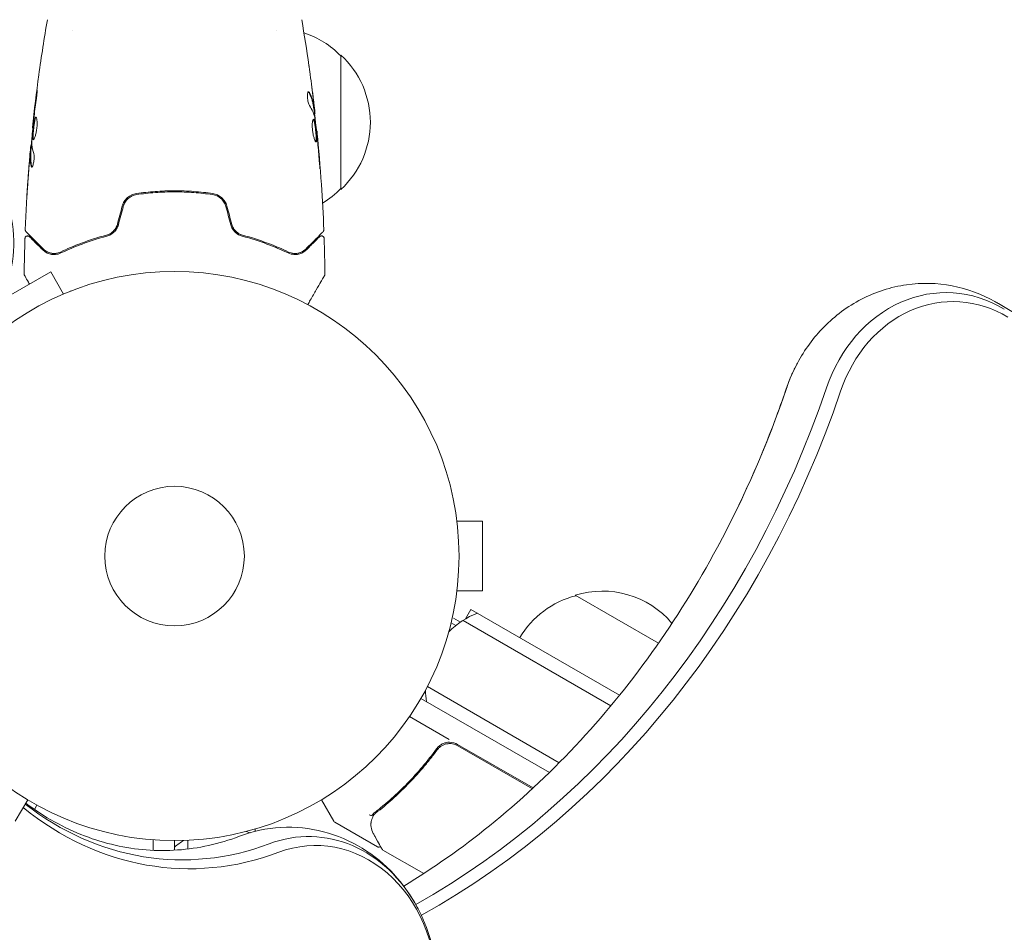
# Model space of a CAD drawing. Units: millimetres. Extents: x -5898 to 6796, y -6818 to 7870.
# Drawn here: x 908 to 1092, y 1553 to 1723 of the extents above; entities that cross this region are included whole.
import ezdxf

# ---------------------------------------------------------------- set-up
doc = ezdxf.new("R2010")
doc.units = ezdxf.units.MM
doc.header["$LTSCALE"] = 20
doc.layers.add('2d', color=230, linetype='Continuous')

msp = doc.modelspace()

# ---------------------------------------------------------------- linework, layer by layer
at = {"layer": '2d', "lineweight": 0}
for p, q in [((918.04, 1720.85), (918.04, 1720.85)), ((956.04, 1720.85), (956.04, 1720.85)), ((968.04, 1716.3), (968.04, 1691.3)), ((962.97, 1706.45), (963.07, 1706.45)), ((963.13, 1705.41), (963.21, 1705.41)), ((910.64, 1702.77), (910.57, 1702.77)), ((963.51, 1702.13), (963.57, 1702.13)), ((910.35, 1699.49), (910.26, 1699.49)), ((910.29, 1698.45), (910.19, 1698.45)), ((935.04, 1690.8), (935.04, 1691)), ((937.04, 1690.84), (937.04, 1691.04)), ((939.54, 1690.78), (939.54, 1690.98)), ((953.54, 1681.38), (953.54, 1681.59)), ((956.04, 1680.63), (956.04, 1680.42)), ((913.97, 1675.96), (906.13, 1671.43)), ((913.97, 1675.96), (916.37, 1671.8)), ((917.73, 1672.36), (917.77, 1672.38)), ((917.77, 1672.38), (917.77, 1672.37)), ((1090.54, 1670.02), (1921.74, 1170.59)), ((989.44, 1631), (989.43, 1631)), ((989.44, 1631), (989.44, 1630.95)), ((989.44, 1631), (989.44, 1631)), ((989.44, 1631), (989.44, 1630.95)), ((994.44, 1629.5), (989.64, 1629.5)), ((994.44, 1616.5), (994.44, 1629.5)), ((994.44, 1629.5), (994.44, 1629.5)), ((994.44, 1616.5), (994.44, 1629.5)), ((989.64, 1616.5), (994.44, 1616.5)), ((994.44, 1616.5), (989.64, 1616.5)), ((989.44, 1615), (989.43, 1615)), ((989.44, 1615), (989.43, 1615)), ((989.44, 1615.05), (989.44, 1615)), ((989.44, 1615.05), (989.44, 1615)), ((1011.69, 1615.7), (1027.19, 1606.75)), ((991.26, 1611.31), (992.27, 1613.05)), ((1019.93, 1597.08), (992.27, 1613.05)), ((989.03, 1611.46), (990.32, 1610.72)), ((1018.33, 1595.12), (990.78, 1611.02)), ((989.44, 1610.07), (988.56, 1610.57)), ((1008.71, 1584.51), (984.14, 1598.69)), ((1006.87, 1582.68), (982.94, 1596.5)), ((988.22, 1588.83), (980.81, 1593.11)), ((985.36, 1586.1), (986.11, 1587.4)), ((1003.85, 1579.81), (989.78, 1587.93)), ((989.84, 1587.67), (1003.7, 1579.66)), ((983.68, 1583.18), (983.68, 1583.18)), ((909.68, 1577.61), (907.37, 1573.62)), ((910.95, 1575.81), (911.41, 1576.61)), ((966.7, 1573.62), (964.4, 1577.61)), ((952.04, 1571.72), (952.04, 1572.17)), ((974.83, 1568.85), (966.89, 1573.44)), ((933.04, 1568.19), (933.04, 1570.15)), ((937.04, 1568.22), (937.04, 1570)), ((939.54, 1568.44), (939.54, 1570.06)), ((983.46, 1563.86), (975.87, 1568.25))]:
    msp.add_line(p, q, dxfattribs=at)
for radius in [53, 13]:
    msp.add_circle((937.04, 1623), radius, dxfattribs=at)
for centre, radius, start, end in [((955.85, 1704.3), 17, 44.1865, 71.8496), ((956.52, 1703.8), 17, 312.6679, 47.3321), ((955.85, 1703.3), 17, 301.0641, 315.8135), ((1016.75, 1599.47), 17, 40.3283, 107.3321), ((1015.99, 1599.14), 17, 104.1865, 149.3587), ((998.77, 1598.33), 15, 110.7035, 135.2134), ((998.77, 1598.33), 15, 181.2174, 189.2965), ((988.28, 1585.33), 3, 60, 90.1381), ((967.14, 1573.87), 0.5, 210, 240), ((946.54, 1557.2), 15, 72.1457, 75.2134), ((946.54, 1557.2), 15, 121.2174, 129.2965)]:
    msp.add_arc(centre, radius, start, end, dxfattribs=at)
for centre, major_axis, ratio, start_param, end_param in [((879.85, 1684.85), (24.48, -14.13), 0.848048, -0.294378, 1.00546), ((879.85, 1684.85), (24.48, -14.13), 0.848048, -0.294378, 1.00546), ((915.49, 1722.04), (0, 181.73), 0.848, -2.695439, -1.95258), ((916.82, 1722.04), (0, 183.39), 0.848, -2.701874, -1.95258), ((908.07, 1722.04), (0, 181.73), 0.848, -2.136451, -1.95258), ((908.07, 1722.04), (0, 181.73), 0.848, -2.136451, -1.95258), ((962, 1542.49), (0, 28.27), 0.848048, -1.00546, 0.310218), ((962, 1542.49), (0, 28.27), 0.848048, -1.00546, 0.310218), ((963.33, 1542.49), (0, 26.61), 0.848048, -1.570796, 0.310218)]:
    msp.add_ellipse(centre, major_axis=major_axis, ratio=ratio, start_param=start_param, end_param=end_param, dxfattribs=at)
at = {"layer": '2d', "lineweight": 0, "extrusion": (0, 0, -1)}
for centre, major_axis, ratio, start_param, end_param in [((1080.75, 1643.8), (0, 28.27), 0.848, -1.189013, 0.471239), ((1082.07, 1643.8), (0, 26.61), 0.848, -1.189013, 0.471239), ((1073.33, 1643.8), (0, 28.27), 0.848, -1.189013, -1.005141), ((1073.33, 1643.8), (0, 28.27), 0.848, -1.189013, -1.005141), ((939.82, 1628.95), (0, -64.19), 0.848048, -0.310218, 0.605316), ((938.5, 1628.95), (0, -62.53), 0.848048, -0.310218, 0.584867)]:
    msp.add_ellipse(centre, major_axis=major_axis, ratio=ratio, start_param=start_param, end_param=end_param, dxfattribs=at)
at = {"layer": '2d', "lineweight": 0}
for points, knots in [([(910.57, 1702.77), (910.91, 1706.06), (911.3, 1709.35), (912.22, 1716.06), (912.76, 1719.49), (913.35, 1722.9)], [0, 0, 0, 0, 10.001335, 10.001335, 20.470445, 20.470445, 20.470445, 20.470445]), ([(962.08, 1714.4), (962.08, 1714.36), (962.09, 1714.31), (962.11, 1714.2), (962.12, 1714.13), (962.14, 1713.98), (962.15, 1713.9), (962.18, 1713.64), (962.21, 1713.46), (962.24, 1713.26)], [0.003802953, 0.003802953, 0.003802953, 0.003802953, 0.004028258, 0.004028258, 0.004321052, 0.004321052, 0.004613847, 0.004613847, 0.005199436, 0.005199436, 0.005199436, 0.005199436]), ([(911.31, 1708.96), (911.33, 1709.12), (911.35, 1709.27), (911.38, 1709.46), (911.39, 1709.52), (911.4, 1709.62), (911.41, 1709.66), (911.43, 1709.76), (911.43, 1709.8), (911.44, 1709.8), (911.44, 1709.77), (911.44, 1709.66), (911.44, 1709.62), (911.44, 1709.52), (911.43, 1709.47), (911.42, 1709.34), (911.42, 1709.27), (911.41, 1709.12), (911.4, 1709.04), (911.36, 1708.63), (911.31, 1708.25), (911.26, 1707.91)], [0, 0, 0, 0, 0.000536546, 0.000536546, 0.000804819, 0.000804819, 0.001073092, 0.001073092, 0.001609638, 0.001609638, 0.002146183, 0.002146183, 0.002414456, 0.002414456, 0.002682729, 0.002682729, 0.002951002, 0.002951002, 0.003219275, 0.003219275, 0.004292367, 0.004292367, 0.004292367, 0.004292367]), ([(911.26, 1707.91), (911.18, 1707.35), (911.1, 1706.78), (910.95, 1705.65), (910.88, 1705.08), (910.81, 1704.51)], [0, 0, 0, 0, 0.001845834, 0.001845834, 0.003691668, 0.003691668, 0.003691668, 0.003691668]), ([(962, 1709.47), (961.97, 1709.47), (961.93, 1709.45), (961.87, 1709.35), (961.85, 1709.28), (961.81, 1709.09), (961.8, 1708.98), (961.78, 1708.72), (961.79, 1708.57), (961.81, 1708.28), (961.83, 1708.12), (961.88, 1707.82), (961.91, 1707.67), (961.99, 1707.4), (962.03, 1707.28), (962.11, 1707.07), (962.15, 1706.98), (962.2, 1706.91)], [0.000672322, 0.000672322, 0.000672322, 0.000672322, 0.001130161, 0.001130161, 0.001588, 0.001588, 0.002045839, 0.002045839, 0.002503678, 0.002503678, 0.002961518, 0.002961518, 0.003419357, 0.003419357, 0.003877196, 0.003877196, 0.004335035, 0.004335035, 0.004335035, 0.004335035]), ([(962.17, 1709.32), (962.14, 1709.37), (962.11, 1709.41), (962.06, 1709.46), (962.03, 1709.47), (962, 1709.47)], [0, 0, 0, 0, 0.0003361609, 0.0003361609, 0.0006723218, 0.0006723218, 0.0006723218, 0.0006723218]), ([(962.06, 1709.32), (962.31, 1708.87), (962.5, 1708.42), (962.72, 1707.74), (962.78, 1707.52), (962.87, 1707.06), (962.91, 1706.83), (962.94, 1706.6)], [0, 0, 0, 0, 0.002970524, 0.002970524, 0.004455786, 0.004455786, 0.005941048, 0.005941048, 0.005941048, 0.005941048]), ([(963.04, 1706.6), (963.01, 1706.83), (962.98, 1707.06), (962.88, 1707.52), (962.82, 1707.74), (962.6, 1708.42), (962.41, 1708.87), (962.17, 1709.32)], [0, 0, 0, 0, 0.001485171, 0.001485171, 0.002970341, 0.002970341, 0.005940682, 0.005940682, 0.005940682, 0.005940682]), ([(962.85, 1708.56), (962.89, 1708.22), (962.92, 1707.9), (962.99, 1707.3), (963.02, 1707.03), (963.05, 1706.8)], [0, 0, 0, 0, 0.001015532, 0.001015532, 0.002031065, 0.002031065, 0.002031065, 0.002031065]), ([(962.94, 1706.6), (962.95, 1706.54), (962.96, 1706.49), (962.97, 1706.46), (962.97, 1706.45), (962.97, 1706.45)], [0, 0, 0, 0, 0.0004054221, 0.0004054221, 0.0006379335, 0.0006379335, 0.0006379335, 0.0006379335]), ([(963.01, 1706.45), (963.08, 1705.81), (963.15, 1705.18), (963.25, 1704.32), (963.27, 1704.1), (963.29, 1703.88)], [8.06827, 8.06827, 8.06827, 8.06827, 10.001335, 10.001335, 10.671994, 10.671994, 10.671994, 10.671994]), ([(963.2, 1705.57), (963.2, 1705.61), (963.19, 1705.68), (963.17, 1705.85), (963.16, 1705.96), (963.12, 1706.35), (963.08, 1706.67), (963.04, 1707.01)], [0, 0, 0, 0, 0.000502775, 0.000502775, 0.001005549, 0.001005549, 0.002011098, 0.002011098, 0.002011098, 0.002011098]), ([(963.05, 1706.8), (963.06, 1706.71), (963.06, 1706.63), (963.07, 1706.52), (963.08, 1706.48), (963.07, 1706.43), (963.06, 1706.47), (963.04, 1706.6)], [0, 0, 0, 0, 0.000405419, 0.000405419, 0.000810838, 0.000810838, 0.001621676, 0.001621676, 0.001621676, 0.001621676]), ([(910.71, 1700.55), (910.69, 1700.55), (910.67, 1700.57), (910.64, 1700.62), (910.63, 1700.66), (910.61, 1700.77), (910.6, 1700.83), (910.59, 1700.98), (910.59, 1701.07), (910.59, 1701.37), (910.6, 1701.6), (910.63, 1701.99), (910.64, 1702.12), (910.67, 1702.39), (910.68, 1702.53), (910.71, 1702.8), (910.73, 1702.94), (910.76, 1703.21), (910.78, 1703.34), (910.83, 1703.72), (910.87, 1703.95), (910.94, 1704.24), (910.96, 1704.33), (911.01, 1704.48), (911.03, 1704.54), (911.08, 1704.65), (911.1, 1704.69), (911.15, 1704.74), (911.17, 1704.75), (911.19, 1704.75)], [0, 0, 0, 0, 0.0004136, 0.0004136, 0.0008272, 0.0008272, 0.0012408, 0.0012408, 0.0016544, 0.0016544, 0.0024816, 0.0024816, 0.0028952, 0.0028952, 0.0033088, 0.0033088, 0.0037224, 0.0037224, 0.004136, 0.004136, 0.0049632, 0.0049632, 0.0053768, 0.0053768, 0.0057904, 0.0057904, 0.006203999, 0.006203999, 0.006617599, 0.006617599, 0.006617599, 0.006617599]), ([(911.24, 1704.73), (911.24, 1704.73), (911.23, 1704.72), (911.2, 1704.69), (911.18, 1704.65), (911.11, 1704.49), (911.06, 1704.34), (911, 1704.05), (910.98, 1703.95), (910.94, 1703.72), (910.92, 1703.6), (910.88, 1703.35), (910.86, 1703.21), (910.83, 1702.94), (910.81, 1702.81), (910.77, 1702.39), (910.74, 1702.12), (910.71, 1701.73), (910.71, 1701.61), (910.7, 1701.38), (910.69, 1701.27), (910.69, 1701.07), (910.69, 1700.99), (910.7, 1700.83), (910.71, 1700.77), (910.73, 1700.65), (910.75, 1700.6), (910.77, 1700.58)], [0.006959302, 0.006959302, 0.006959302, 0.006959302, 0.007065717, 0.007065717, 0.007479037, 0.007479037, 0.008305676, 0.008305676, 0.008718996, 0.008718996, 0.009132316, 0.009132316, 0.009545635, 0.009545635, 0.009958955, 0.009958955, 0.010785595, 0.010785595, 0.011198915, 0.011198915, 0.011612234, 0.011612234, 0.012025554, 0.012025554, 0.012438874, 0.012438874, 0.012937835, 0.012937835, 0.012937835, 0.012937835]), ([(911.19, 1704.75), (911.24, 1704.75), (911.28, 1704.7), (911.36, 1704.49), (911.39, 1704.33), (911.42, 1704.04), (911.43, 1703.93), (911.44, 1703.7), (911.44, 1703.57), (911.43, 1703.32), (911.43, 1703.18), (911.41, 1702.91), (911.39, 1702.77), (911.36, 1702.49), (911.34, 1702.35), (911.29, 1702.09), (911.26, 1701.95), (911.21, 1701.7), (911.18, 1701.58), (911.12, 1701.36), (911.09, 1701.25), (910.99, 1700.97), (910.93, 1700.82), (910.81, 1700.61), (910.76, 1700.55), (910.71, 1700.55)], [0.006617599, 0.006617599, 0.006617599, 0.006617599, 0.007449314, 0.007449314, 0.008281029, 0.008281029, 0.008696886, 0.008696886, 0.009112744, 0.009112744, 0.009528601, 0.009528601, 0.009944458, 0.009944458, 0.010360316, 0.010360316, 0.010776173, 0.010776173, 0.011192031, 0.011192031, 0.011607888, 0.011607888, 0.012439603, 0.012439603, 0.013271318, 0.013271318, 0.013271318, 0.013271318]), ([(962.93, 1704.35), (962.91, 1704.35), (962.89, 1704.33), (962.85, 1704.28), (962.82, 1704.24), (962.79, 1704.13), (962.77, 1704.07), (962.74, 1703.92), (962.73, 1703.83), (962.71, 1703.63), (962.7, 1703.52), (962.69, 1703.29), (962.69, 1703.16), (962.7, 1702.91), (962.7, 1702.77), (962.72, 1702.5), (962.74, 1702.36), (962.77, 1702.09), (962.79, 1701.95), (962.84, 1701.68), (962.86, 1701.55), (962.95, 1701.17), (963.01, 1700.94), (963.1, 1700.66), (963.13, 1700.57), (963.2, 1700.42), (963.23, 1700.36), (963.28, 1700.25), (963.31, 1700.21), (963.36, 1700.16), (963.39, 1700.15), (963.41, 1700.15)], [0, 0, 0, 0, 0.000415765, 0.000415765, 0.00083153, 0.00083153, 0.001247295, 0.001247295, 0.00166306, 0.00166306, 0.002078825, 0.002078825, 0.002494589, 0.002494589, 0.002910354, 0.002910354, 0.003326119, 0.003326119, 0.003741884, 0.003741884, 0.004157649, 0.004157649, 0.004989179, 0.004989179, 0.005404944, 0.005404944, 0.005820709, 0.005820709, 0.006236474, 0.006236474, 0.006652238, 0.006652238, 0.006652238, 0.006652238]), ([(962.88, 1704.33), (962.89, 1704.32), (962.9, 1704.31), (962.93, 1704.28), (962.95, 1704.24), (963, 1704.14), (963.02, 1704.07), (963.06, 1703.92), (963.09, 1703.84), (963.13, 1703.64), (963.15, 1703.54), (963.19, 1703.31), (963.21, 1703.19), (963.26, 1702.81), (963.3, 1702.54), (963.34, 1702.12), (963.35, 1701.99), (963.38, 1701.71), (963.39, 1701.58), (963.41, 1701.33), (963.42, 1701.2), (963.43, 1700.97), (963.43, 1700.86), (963.43, 1700.57), (963.42, 1700.41), (963.39, 1700.25), (963.38, 1700.21), (963.36, 1700.18), (963.36, 1700.18), (963.35, 1700.17)], [0.00030701, 0.00030701, 0.00030701, 0.00030701, 0.000413434, 0.000413434, 0.000826868, 0.000826868, 0.001240303, 0.001240303, 0.001653737, 0.001653737, 0.002067171, 0.002067171, 0.002480605, 0.002480605, 0.003307474, 0.003307474, 0.003720908, 0.003720908, 0.004134342, 0.004134342, 0.004547777, 0.004547777, 0.004961211, 0.004961211, 0.005788079, 0.005788079, 0.006201514, 0.006201514, 0.006283371, 0.006283371, 0.006283371, 0.006283371]), ([(963.41, 1700.15), (963.43, 1700.15), (963.45, 1700.16), (963.48, 1700.21), (963.49, 1700.25), (963.52, 1700.41), (963.53, 1700.57), (963.53, 1700.86), (963.53, 1700.97), (963.52, 1701.2), (963.51, 1701.32), (963.49, 1701.58), (963.48, 1701.71), (963.46, 1701.98), (963.44, 1702.12), (963.41, 1702.4), (963.4, 1702.53), (963.36, 1702.8), (963.35, 1702.94), (963.31, 1703.19), (963.29, 1703.31), (963.25, 1703.54), (963.23, 1703.64), (963.17, 1703.93), (963.12, 1704.09), (963.03, 1704.29), (962.98, 1704.35), (962.93, 1704.35)], [0.006652238, 0.006652238, 0.006652238, 0.006652238, 0.007065568, 0.007065568, 0.007478898, 0.007478898, 0.008305558, 0.008305558, 0.008718887, 0.008718887, 0.009132217, 0.009132217, 0.009545547, 0.009545547, 0.009958877, 0.009958877, 0.010372206, 0.010372206, 0.010785536, 0.010785536, 0.011198866, 0.011198866, 0.011612196, 0.011612196, 0.012438855, 0.012438855, 0.013265515, 0.013265515, 0.013265515, 0.013265515]), ([(963.2, 1704.52), (963.29, 1703.95), (963.36, 1703.38), (963.5, 1702.24), (963.56, 1701.67), (963.62, 1701.1)], [0, 0, 0, 0, 0.001910154, 0.001910154, 0.003820307, 0.003820307, 0.003820307, 0.003820307]), ([(910.73, 1703.8), (910.68, 1703.23), (910.62, 1702.66), (910.52, 1701.52), (910.48, 1700.95), (910.44, 1700.38)], [0, 0, 0, 0, 0.00190427, 0.00190427, 0.003808539, 0.003808539, 0.003808539, 0.003808539]), ([(910.57, 1702.77), (910.57, 1702.77), (910.57, 1702.79), (910.58, 1702.89), (910.59, 1702.96), (910.61, 1703.15), (910.63, 1703.27), (910.66, 1703.55), (910.67, 1703.7), (910.69, 1703.88)], [0, 0, 0, 0, 0.000630412, 0.000630412, 0.001260825, 0.001260825, 0.001891237, 0.001891237, 0.00252165, 0.00252165, 0.00252165, 0.00252165]), ([(963.68, 1701.02), (963.66, 1701.2), (963.65, 1701.35), (963.62, 1701.62), (963.61, 1701.74), (963.59, 1701.94), (963.59, 1702.01), (963.58, 1702.11), (963.57, 1702.13), (963.57, 1702.13)], [0, 0, 0, 0, 0.000630096, 0.000630096, 0.001260193, 0.001260193, 0.001890289, 0.001890289, 0.002520386, 0.002520386, 0.002520386, 0.002520386]), ([(963.57, 1702.13), (963.91, 1698.84), (964.18, 1695.54), (964.6, 1689.42), (964.74, 1686.61), (964.85, 1683.79)], [0, 0, 0, 0, 10.001335, 10.001335, 18.519664, 18.519664, 18.519664, 18.519664]), ([(910.11, 1697.89), (910.12, 1698.06), (910.14, 1698.22), (910.16, 1698.53), (910.18, 1698.68), (910.21, 1699.07), (910.23, 1699.25), (910.24, 1699.33)], [0, 0, 0, 0, 0.000502086, 0.000502086, 0.001004171, 0.001004171, 0.002008343, 0.002008343, 0.002008343, 0.002008343]), ([(910.31, 1699.49), (910.31, 1699.49), (910.31, 1699.5), (910.32, 1699.54), (910.33, 1699.58), (910.34, 1699.66), (910.35, 1699.71), (910.37, 1699.83), (910.38, 1699.9), (910.39, 1699.99), (910.4, 1700.01), (910.4, 1700.04)], [0, 0, 0, 0, 0.00032099, 0.00032099, 0.000641981, 0.000641981, 0.000962971, 0.000962971, 0.001283961, 0.001283961, 0.00137276, 0.00137276, 0.00137276, 0.00137276]), ([(909.23, 1683.79), (909.35, 1687.1), (909.54, 1690.4), (909.89, 1695.25), (910.01, 1696.8), (910.15, 1698.35)], [0, 0, 0, 0, 10.001335, 10.001335, 14.690563, 14.690563, 14.690563, 14.690563]), ([(910.15, 1698.1), (910.12, 1697.87), (910.1, 1697.6), (910.05, 1697), (910.02, 1696.68), (909.99, 1696.34)], [0, 0, 0, 0, 0.001013465, 0.001013465, 0.00202693, 0.00202693, 0.00202693, 0.00202693]), ([(910.32, 1695.58), (910.22, 1696.03), (910.16, 1696.49), (910.14, 1697.17), (910.14, 1697.39), (910.16, 1697.85), (910.17, 1698.07), (910.19, 1698.3)], [0, 0, 0, 0, 0.002938605, 0.002938605, 0.004407908, 0.004407908, 0.005877211, 0.005877211, 0.005877211, 0.005877211]), ([(910.19, 1698.3), (910.19, 1698.36), (910.19, 1698.41), (910.19, 1698.45), (910.19, 1698.46), (910.18, 1698.4), (910.16, 1698.28), (910.15, 1698.1)], [0, 0, 0, 0, 0.000405292, 0.000405292, 0.000810583, 0.000810583, 0.001621167, 0.001621167, 0.001621167, 0.001621167]), ([(910.29, 1698.3), (910.27, 1698.07), (910.26, 1697.85), (910.24, 1697.39), (910.24, 1697.17), (910.26, 1696.49), (910.32, 1696.03), (910.42, 1695.58)], [0, 0, 0, 0, 0.001469311, 0.001469311, 0.002938621, 0.002938621, 0.005877242, 0.005877242, 0.005877242, 0.005877242]), ([(910.81, 1697.99), (910.83, 1697.92), (910.85, 1697.83), (910.87, 1697.61), (910.88, 1697.48), (910.88, 1697.2), (910.88, 1697.05), (910.85, 1696.74), (910.83, 1696.59), (910.76, 1696.15), (910.69, 1695.89), (910.55, 1695.53), (910.48, 1695.43), (910.42, 1695.43)], [0, 0, 0, 0, 0.000456133, 0.000456133, 0.000912267, 0.000912267, 0.0013684, 0.0013684, 0.001824534, 0.001824534, 0.0027368, 0.0027368, 0.003649067, 0.003649067, 0.003649067, 0.003649067]), ([(963.96, 1696.99), (963.98, 1696.82), (963.99, 1696.64), (964.01, 1696.37), (964.02, 1696.28), (964.04, 1696.11), (964.05, 1696.02), (964.07, 1695.77), (964.08, 1695.62), (964.11, 1695.37), (964.12, 1695.27), (964.14, 1695.13), (964.15, 1695.1), (964.15, 1695.1), (964.15, 1695.11), (964.15, 1695.14), (964.15, 1695.17), (964.15, 1695.34), (964.13, 1695.61), (964.1, 1695.94)], [0, 0, 0, 0, 0.000535625, 0.000535625, 0.000803438, 0.000803438, 0.001071251, 0.001071251, 0.001606876, 0.001606876, 0.002142502, 0.002142502, 0.002678127, 0.002678127, 0.00294594, 0.00294594, 0.003213752, 0.003213752, 0.004285003, 0.004285003, 0.004285003, 0.004285003]), ([(910.42, 1695.58), (910.44, 1695.53), (910.45, 1695.49), (910.47, 1695.46), (910.47, 1695.46), (910.47, 1695.45)], [0, 0, 0, 0, 0.0003297632, 0.0003297632, 0.0003852274, 0.0003852274, 0.0003852274, 0.0003852274]), ([(909.55, 1690.24), (909.55, 1690.24), (909.55, 1690.25), (909.55, 1690.3), (909.55, 1690.34), (909.56, 1690.49), (909.57, 1690.64), (909.59, 1690.91), (909.59, 1691.01), (909.61, 1691.21), (909.61, 1691.32), (909.63, 1691.55), (909.63, 1691.67), (909.65, 1691.91), (909.66, 1692.03), (909.67, 1692.15)], [0.002335629, 0.002335629, 0.002335629, 0.002335629, 0.002691247, 0.002691247, 0.003046864, 0.003046864, 0.003758098, 0.003758098, 0.004113716, 0.004113716, 0.004469333, 0.004469333, 0.00482495, 0.00482495, 0.005180567, 0.005180567, 0.005180567, 0.005180567]), ([(909.64, 1691.64), (909.63, 1691.44), (909.62, 1691.26), (909.59, 1690.92), (909.58, 1690.76), (909.57, 1690.51), (909.56, 1690.41), (909.55, 1690.31), (909.55, 1690.28), (909.55, 1690.25), (909.55, 1690.24), (909.55, 1690.24)], [0, 0, 0, 0, 0.000583907, 0.000583907, 0.001167815, 0.001167815, 0.001751722, 0.001751722, 0.002043676, 0.002043676, 0.002335629, 0.002335629, 0.002335629, 0.002335629]), ([(929.92, 1690.52), (929.32, 1690.44), (928.75, 1690.18), (928.04, 1689.56), (927.84, 1689.32), (927.5, 1688.79), (927.38, 1688.5), (927.29, 1688.19)], [0, 0, 0, 0, 0.001914168, 0.001914168, 0.002871252, 0.002871252, 0.003828336, 0.003828336, 0.003828336, 0.003828336]), ([(927.49, 1688.13), (927.56, 1688.42), (927.68, 1688.7), (927.91, 1689.07), (928, 1689.19), (928.19, 1689.41), (928.29, 1689.51), (928.51, 1689.71), (928.63, 1689.79), (928.87, 1689.95), (929, 1690.02), (929.39, 1690.2), (929.67, 1690.29), (929.95, 1690.33)], [0, 0, 0, 0, 0.000889055, 0.000889055, 0.001333583, 0.001333583, 0.00177811, 0.00177811, 0.002222638, 0.002222638, 0.002667165, 0.002667165, 0.00355622, 0.00355622, 0.00355622, 0.00355622]), ([(944.16, 1690.52), (943, 1690.69), (941.83, 1690.82), (940.04, 1690.95), (939.44, 1690.98), (938.24, 1691.03), (937.63, 1691.04), (935.81, 1691.04), (934.62, 1690.99), (932.25, 1690.82), (931.08, 1690.69), (929.92, 1690.52)], [0, 0, 0, 0, 0.0036116, 0.0036116, 0.0054174, 0.0054174, 0.0072232, 0.0072232, 0.01083479, 0.01083479, 0.01444639, 0.01444639, 0.01444639, 0.01444639]), ([(929.95, 1690.33), (931.11, 1690.49), (932.28, 1690.62), (934.05, 1690.75), (934.65, 1690.78), (935.85, 1690.83), (936.46, 1690.84), (938.26, 1690.84), (939.45, 1690.79), (941.81, 1690.62), (942.97, 1690.49), (944.13, 1690.33)], [0, 0, 0, 0, 0.0035954, 0.0035954, 0.00539309, 0.00539309, 0.00719079, 0.00719079, 0.01078619, 0.01078619, 0.01438158, 0.01438158, 0.01438158, 0.01438158]), ([(944.13, 1690.33), (944.7, 1690.24), (945.24, 1689.99), (945.9, 1689.41), (946.09, 1689.19), (946.4, 1688.69), (946.52, 1688.42), (946.59, 1688.13)], [0, 0, 0, 0, 0.001770151, 0.001770151, 0.002655226, 0.002655226, 0.003540301, 0.003540301, 0.003540301, 0.003540301]), ([(946.79, 1688.19), (946.7, 1688.5), (946.57, 1688.79), (946.24, 1689.32), (946.03, 1689.57), (945.68, 1689.87), (945.56, 1689.96), (945.3, 1690.13), (945.16, 1690.2), (944.75, 1690.4), (944.46, 1690.48), (944.16, 1690.52)], [0, 0, 0, 0, 0.000962618, 0.000962618, 0.001925236, 0.001925236, 0.002406545, 0.002406545, 0.002887854, 0.002887854, 0.003850472, 0.003850472, 0.003850472, 0.003850472]), ([(926.38, 1684.76), (926.31, 1684.52), (926.21, 1684.28), (926.02, 1683.96), (925.95, 1683.86), (925.8, 1683.66), (925.71, 1683.57), (925.54, 1683.4), (925.45, 1683.32), (925.25, 1683.17), (925.15, 1683.11), (924.83, 1682.93), (924.62, 1682.84), (924.39, 1682.78)], [0, 0, 0, 0, 0.000765347, 0.000765347, 0.00114802, 0.00114802, 0.001530694, 0.001530694, 0.001913367, 0.001913367, 0.00229604, 0.00229604, 0.003061387, 0.003061387, 0.003061387, 0.003061387]), ([(924.44, 1682.59), (924.67, 1682.65), (924.9, 1682.74), (925.24, 1682.93), (925.34, 1682.99), (925.55, 1683.15), (925.65, 1683.23), (925.84, 1683.42), (925.93, 1683.51), (926.1, 1683.72), (926.18, 1683.84), (926.39, 1684.19), (926.5, 1684.44), (926.57, 1684.71)], [0, 0, 0, 0, 0.000832155, 0.000832155, 0.001248232, 0.001248232, 0.001664309, 0.001664309, 0.002080386, 0.002080386, 0.002496464, 0.002496464, 0.003328618, 0.003328618, 0.003328618, 0.003328618]), ([(926.38, 1684.76), (926.31, 1684.52), (926.22, 1684.29), (925.96, 1683.85), (925.8, 1683.66), (925.53, 1683.39), (925.42, 1683.3), (925.32, 1683.22)], [0, 0, 0, 0, 0.000754737, 0.000754737, 0.001509473, 0.001509473, 0.001915042, 0.001915042, 0.001915042, 0.001915042]), ([(947.51, 1684.71), (947.58, 1684.44), (947.69, 1684.19), (947.9, 1683.84), (947.98, 1683.72), (948.15, 1683.51), (948.24, 1683.41), (948.43, 1683.23), (948.53, 1683.15), (948.74, 1682.99), (948.85, 1682.92), (949.18, 1682.74), (949.41, 1682.65), (949.64, 1682.59)], [0, 0, 0, 0, 0.000837423, 0.000837423, 0.001256134, 0.001256134, 0.001674846, 0.001674846, 0.002093557, 0.002093557, 0.002512269, 0.002512269, 0.003349692, 0.003349692, 0.003349692, 0.003349692]), ([(947.7, 1684.76), (947.77, 1684.52), (947.86, 1684.29), (948.12, 1683.85), (948.28, 1683.66), (948.64, 1683.31), (948.83, 1683.16), (949.25, 1682.93), (949.47, 1682.84), (949.69, 1682.78)], [0, 0, 0, 0, 0.000754737, 0.000754737, 0.001509473, 0.001509473, 0.00226421, 0.00226421, 0.003018947, 0.003018947, 0.003018947, 0.003018947]), ([(949.69, 1682.78), (949.46, 1682.84), (949.24, 1682.93), (948.93, 1683.11), (948.83, 1683.17), (948.63, 1683.32), (948.54, 1683.4), (948.28, 1683.66), (948.12, 1683.85), (947.87, 1684.29), (947.77, 1684.52), (947.7, 1684.76)], [0, 0, 0, 0, 0.000760497, 0.000760497, 0.001140745, 0.001140745, 0.001520994, 0.001520994, 0.002281491, 0.002281491, 0.003041988, 0.003041988, 0.003041988, 0.003041988]), ([(909.17, 1682.15), (909.17, 1682.2), (909.18, 1682.26), (909.22, 1682.36), (909.25, 1682.4), (909.31, 1682.49), (909.36, 1682.53), (909.45, 1682.58), (909.5, 1682.6), (909.6, 1682.63), (909.66, 1682.63), (909.77, 1682.62), (909.82, 1682.61), (909.92, 1682.57), (909.97, 1682.53), (910.01, 1682.49), (910.02, 1682.49), (910.02, 1682.48)], [0, 0, 0, 0, 0.16195, 0.16195, 0.324498, 0.324498, 0.487024, 0.487024, 0.649551, 0.649551, 0.812077, 0.812077, 0.974604, 0.974604, 1.137131, 1.137131, 1.15657, 1.15657, 1.15657, 1.15657]), ([(909.37, 1683.42), (909.36, 1683.43), (909.34, 1683.45), (909.32, 1683.48), (909.31, 1683.5), (909.27, 1683.55), (909.26, 1683.59), (909.23, 1683.68), (909.22, 1683.74), (909.23, 1683.79)], [0, 0, 0, 0, 0.063877, 0.063877, 0.1267226, 0.1267226, 0.2526866, 0.2526866, 0.41085, 0.41085, 0.41085, 0.41085]), ([(912.61, 1680.18), (911.78, 1681.01), (911.09, 1681.7), (910.42, 1682.37), (910.29, 1682.49), (910.07, 1682.72), (909.97, 1682.82), (909.7, 1683.09), (909.57, 1683.22), (909.46, 1683.33), (909.44, 1683.35), (909.42, 1683.37), (909.41, 1683.37), (909.4, 1683.39), (909.39, 1683.4), (909.38, 1683.41), (909.37, 1683.42), (909.37, 1683.42)], [0, 0, 0, 0, 0.00604989, 0.00604989, 0.00756236, 0.00756236, 0.00907483, 0.00907483, 0.01209978, 0.01209978, 0.01361225, 0.01361225, 0.01512472, 0.01512472, 0.01814967, 0.01814967, 0.02364717, 0.02364717, 0.02364717, 0.02364717]), ([(910.02, 1682.48), (910.02, 1682.48), (910.02, 1682.48), (910.03, 1682.47), (910.04, 1682.47), (910.05, 1682.45), (910.06, 1682.45), (910.06, 1682.44), (910.07, 1682.44), (910.07, 1682.43), (910.08, 1682.43), (910.11, 1682.39), (910.19, 1682.32), (910.37, 1682.14), (910.44, 1682.06), (910.61, 1681.9), (910.7, 1681.8), (911.22, 1681.29), (911.78, 1680.73), (912.47, 1680.04)], [0.02275047, 0.02275047, 0.02275047, 0.02275047, 0.02787328, 0.02787328, 0.0306606, 0.0306606, 0.03205427, 0.03205427, 0.0327511, 0.0327511, 0.03344793, 0.03344793, 0.03623526, 0.03623526, 0.03762892, 0.03762892, 0.03902259, 0.03902259, 0.04459724, 0.04459724, 0.04459724, 0.04459724]), ([(924.39, 1682.78), (922.7, 1682.34), (921.15, 1681.83), (918.29, 1680.76), (916.98, 1680.2), (915.79, 1679.63)], [0, 0, 0, 0, 0.00577336, 0.00577336, 0.01154671, 0.01154671, 0.01154671, 0.01154671]), ([(915.88, 1679.45), (917.08, 1680.02), (918.4, 1680.59), (921.25, 1681.65), (922.78, 1682.15), (924.44, 1682.59)], [0, 0, 0, 0, 0.00561537, 0.00561537, 0.01123074, 0.01123074, 0.01123074, 0.01123074]), ([(949.64, 1682.59), (951.3, 1682.15), (952.83, 1681.65), (955.68, 1680.59), (957, 1680.02), (958.2, 1679.45)], [0, 0, 0, 0, 0.00561537, 0.00561537, 0.01123074, 0.01123074, 0.01123074, 0.01123074]), ([(958.29, 1679.63), (957.1, 1680.2), (955.79, 1680.76), (952.93, 1681.83), (951.38, 1682.34), (949.69, 1682.78)], [0, 0, 0, 0, 0.00577336, 0.00577336, 0.01154671, 0.01154671, 0.01154671, 0.01154671]), ([(964.71, 1683.42), (964.71, 1683.42), (964.7, 1683.41), (964.69, 1683.4), (964.68, 1683.39), (964.67, 1683.37), (964.66, 1683.37), (964.66, 1683.36), (964.65, 1683.36), (964.64, 1683.35), (964.61, 1683.32), (964.5, 1683.21), (964.37, 1683.08), (964.11, 1682.81), (964, 1682.71), (963.78, 1682.49), (963.65, 1682.36), (962.99, 1681.69), (962.29, 1681), (961.47, 1680.18)], [0.02464336, 0.02464336, 0.02464336, 0.02464336, 0.03015026, 0.03015026, 0.03316528, 0.03316528, 0.03391904, 0.03391904, 0.0346728, 0.0346728, 0.03618031, 0.03618031, 0.03919533, 0.03919533, 0.04070285, 0.04070285, 0.04221036, 0.04221036, 0.04824041, 0.04824041, 0.04824041, 0.04824041]), ([(961.61, 1680.04), (961.95, 1680.38), (962.26, 1680.69), (962.68, 1681.11), (962.81, 1681.24), (963.05, 1681.48), (963.17, 1681.59), (963.68, 1682.11), (963.93, 1682.36), (964, 1682.43), (964.01, 1682.43), (964.01, 1682.44), (964.01, 1682.44), (964.02, 1682.45), (964.03, 1682.45), (964.04, 1682.46), (964.04, 1682.47), (964.05, 1682.48), (964.06, 1682.48), (964.06, 1682.48)], [0, 0, 0, 0, 0.00280724, 0.00280724, 0.00421086, 0.00421086, 0.00561448, 0.00561448, 0.01122897, 0.01122897, 0.01193078, 0.01193078, 0.01263259, 0.01263259, 0.01403621, 0.01403621, 0.01684345, 0.01684345, 0.02211228, 0.02211228, 0.02211228, 0.02211228]), ([(964.06, 1682.48), (964.07, 1682.5), (964.09, 1682.51), (964.12, 1682.54), (964.13, 1682.55), (964.19, 1682.58), (964.23, 1682.6), (964.31, 1682.62), (964.35, 1682.63), (964.43, 1682.63), (964.48, 1682.63), (964.56, 1682.61), (964.6, 1682.6), (964.67, 1682.56), (964.71, 1682.54), (964.77, 1682.48), (964.8, 1682.45), (964.85, 1682.38), (964.87, 1682.34), (964.9, 1682.25), (964.91, 1682.2), (964.91, 1682.15)], [0, 0, 0, 0, 0.059741, 0.059741, 0.118636, 0.118636, 0.2446, 0.2446, 0.370565, 0.370565, 0.496529, 0.496529, 0.622493, 0.622493, 0.748457, 0.748457, 0.874421, 0.874421, 1.000385, 1.000385, 1.158548, 1.158548, 1.158548, 1.158548]), ([(964.85, 1683.79), (964.86, 1683.73), (964.85, 1683.68), (964.82, 1683.58), (964.79, 1683.53), (964.75, 1683.46), (964.73, 1683.44), (964.71, 1683.42)], [0, 0, 0, 0, 0.1620246, 0.1620246, 0.3245698, 0.3245698, 0.4103895, 0.4103895, 0.4103895, 0.4103895]), ([(912.47, 1680.04), (912.67, 1679.84), (912.89, 1679.67), (913.38, 1679.4), (913.64, 1679.3), (914.06, 1679.2), (914.21, 1679.18), (914.52, 1679.16), (914.68, 1679.16), (915.17, 1679.2), (915.52, 1679.28), (915.88, 1679.45)], [0, 0, 0, 0, 0.001864837, 0.001864837, 0.003729674, 0.003729674, 0.004662092, 0.004662092, 0.00559451, 0.00559451, 0.007459347, 0.007459347, 0.007459347, 0.007459347]), ([(915.79, 1679.63), (915.49, 1679.49), (915.18, 1679.41), (914.6, 1679.34), (914.32, 1679.36), (913.91, 1679.44), (913.78, 1679.48), (913.52, 1679.57), (913.4, 1679.62), (913.04, 1679.81), (912.81, 1679.97), (912.61, 1680.18)], [0, 0, 0, 0, 0.001348017, 0.001348017, 0.002696033, 0.002696033, 0.003370042, 0.003370042, 0.00404405, 0.00404405, 0.005392066, 0.005392066, 0.005392066, 0.005392066]), ([(958.2, 1679.45), (958.57, 1679.28), (958.91, 1679.2), (959.4, 1679.16), (959.56, 1679.16), (959.87, 1679.18), (960.02, 1679.2), (960.44, 1679.3), (960.71, 1679.4), (961.19, 1679.67), (961.41, 1679.84), (961.61, 1680.04)], [0, 0, 0, 0, 0.001851544, 0.001851544, 0.002777316, 0.002777316, 0.003703088, 0.003703088, 0.005554632, 0.005554632, 0.007406175, 0.007406175, 0.007406175, 0.007406175]), ([(961.47, 1680.18), (961.26, 1679.97), (961.04, 1679.81), (960.56, 1679.56), (960.3, 1679.46), (959.9, 1679.39), (959.76, 1679.37), (959.47, 1679.36), (959.33, 1679.36), (958.89, 1679.41), (958.59, 1679.49), (958.29, 1679.63)], [0, 0, 0, 0, 0.001345717, 0.001345717, 0.002691433, 0.002691433, 0.003364292, 0.003364292, 0.00403715, 0.00403715, 0.005382867, 0.005382867, 0.005382867, 0.005382867]), ([(909.09, 1675.27), (909.09, 1675.27), (909.09, 1675.27), (909.09, 1675.27), (909.09, 1675.27), (909.09, 1675.27), (909.09, 1675.27), (909.09, 1675.27), (909.08, 1675.28), (909.08, 1675.29), (909.07, 1675.3), (909.06, 1675.33), (909.05, 1675.35), (909.03, 1675.42), (909.02, 1675.47), (909.02, 1675.52)], [0, 0, 0, 0, 0.0004883, 0.0004883, 0.0024414, 0.0024414, 0.0063477, 0.0063477, 0.0141604, 0.0141604, 0.0454251, 0.0454251, 0.1080431, 0.1080431, 0.2662065, 0.2662065, 0.2662065, 0.2662065]), ([(910.01, 1673.67), (909.94, 1673.8), (909.87, 1673.92), (909.56, 1674.45), (909.37, 1674.78), (909.2, 1675.08), (909.16, 1675.15), (909.13, 1675.2), (909.12, 1675.21), (909.12, 1675.22), (909.12, 1675.22), (909.11, 1675.24), (909.1, 1675.25), (909.09, 1675.26), (909.09, 1675.27), (909.09, 1675.27)], [0.00987283, 0.00987283, 0.00987283, 0.00987283, 0.01086385, 0.01086385, 0.01448514, 0.01448514, 0.01629578, 0.01629578, 0.0172011, 0.0172011, 0.01810642, 0.01810642, 0.02172771, 0.02172771, 0.02826335, 0.02826335, 0.02826335, 0.02826335]), ([(964.99, 1675.27), (964.99, 1675.27), (964.99, 1675.26), (964.98, 1675.25), (964.97, 1675.24), (964.96, 1675.22), (964.96, 1675.22), (964.96, 1675.21), (964.96, 1675.21), (964.93, 1675.17), (964.9, 1675.11), (964.79, 1674.92), (964.71, 1674.79), (964.58, 1674.56), (964.53, 1674.47), (964.42, 1674.29), (964.37, 1674.19), (964.07, 1673.67), (963.77, 1673.16), (963.27, 1672.3), (963.1, 1671.99), (962.72, 1671.34), (962.53, 1671), (962.17, 1670.39), (962.01, 1670.11), (961.85, 1669.83)], [0.03007316, 0.03007316, 0.03007316, 0.03007316, 0.0365021, 0.0365021, 0.04015231, 0.04015231, 0.04106486, 0.04106486, 0.04197741, 0.04197741, 0.04380252, 0.04380252, 0.04562762, 0.04562762, 0.04654017, 0.04654017, 0.04745273, 0.04745273, 0.05110294, 0.05110294, 0.05292804, 0.05292804, 0.05475315, 0.05475315, 0.05614804, 0.05614804, 0.05614804, 0.05614804]), ([(965.06, 1675.52), (965.06, 1675.47), (965.05, 1675.41), (965.02, 1675.34), (965.01, 1675.31), (965, 1675.28), (964.99, 1675.28), (964.99, 1675.27), (964.99, 1675.27), (964.99, 1675.27), (964.99, 1675.27), (964.99, 1675.27), (964.99, 1675.27), (964.99, 1675.27)], [0, 0, 0, 0, 0.1620367, 0.1620367, 0.2425207, 0.2425207, 0.2628468, 0.2628468, 0.264752, 0.264752, 0.2657518, 0.2657518, 0.2662518, 0.2662518, 0.2662518, 0.2662518]), ([(1053.09, 1658.95), (1054.41, 1661.4), (1056.07, 1663.69), (1060.07, 1667.74), (1062.41, 1669.49), (1067.61, 1672.19), (1070.47, 1673.13), (1076.25, 1673.94), (1079.15, 1673.87), (1084.75, 1672.79), (1087.45, 1671.78), (1090.11, 1670.28), (1090.32, 1670.15), (1090.54, 1670.02)], [5.278044, 5.278044, 5.278044, 5.278044, 5.57332, 5.57332, 5.868596, 5.868596, 6.163872, 6.163872, 6.445765, 6.445765, 6.728853, 6.728853, 6.754424, 6.754424, 6.754424, 6.754424]), ([(1051.04, 1654.22), (1051.15, 1654.55), (1051.26, 1654.87), (1051.5, 1655.51), (1051.63, 1655.83), (1051.89, 1656.47), (1052.03, 1656.78), (1052.32, 1657.41), (1052.46, 1657.72), (1052.77, 1658.34), (1052.93, 1658.65), (1053.09, 1658.95)], [5.0941724, 5.0941724, 5.0941724, 5.0941724, 5.1309467, 5.1309467, 5.167721, 5.167721, 5.2044953, 5.2044953, 5.2412696, 5.2412696, 5.2780438, 5.2780438, 5.2780438, 5.2780438]), ([(1038.18, 1624.64), (1039.18, 1626.51), (1040.16, 1628.4), (1042.06, 1632.22), (1042.98, 1634.16), (1044.75, 1638.07), (1045.61, 1640.05), (1047.27, 1644.03), (1048.07, 1646.05), (1049.6, 1650.11), (1050.33, 1652.16), (1051.04, 1654.22)], [4.1467341, 4.1467341, 4.1467341, 4.1467341, 4.1835084, 4.1835084, 4.2202827, 4.2202827, 4.257057, 4.257057, 4.2938313, 4.2938313, 4.3306055, 4.3306055, 4.3306055, 4.3306055]), ([(979.75, 1561.53), (985.24, 1564.87), (990.58, 1568.62), (1001.31, 1577.27), (1006.66, 1582.24), (1016.78, 1593.03), (1021.55, 1598.85), (1030.4, 1611.22), (1034.48, 1617.77), (1038.18, 1624.64)], [3.6174833, 3.6174833, 3.6174833, 3.6174833, 3.7414175, 3.7414175, 3.876523, 3.876523, 4.0116286, 4.0116286, 4.1467341, 4.1467341, 4.1467341, 4.1467341]), ([(985.87, 1587.11), (984.15, 1584.77), (982.32, 1582.63), (979.44, 1579.68), (978.45, 1578.74), (976.95, 1577.39), (976.44, 1576.95), (975.42, 1576.09), (974.9, 1575.68), (974.39, 1575.28)], [0, 0, 0, 0, 0.00868805, 0.00868805, 0.01303207, 0.01303207, 0.01520408, 0.01520408, 0.0173761, 0.0173761, 0.0173761, 0.0173761]), ([(974.56, 1575.16), (976.59, 1576.75), (978.57, 1578.51), (981.42, 1581.42), (982.36, 1582.44), (983.72, 1584.04), (984.18, 1584.59), (985.06, 1585.71), (985.5, 1586.27), (985.93, 1586.85)], [0, 0, 0, 0, 0.00862373, 0.00862373, 0.0129356, 0.0129356, 0.01509153, 0.01509153, 0.01724746, 0.01724746, 0.01724746, 0.01724746]), ([(988.28, 1588.33), (988.04, 1588.33), (987.81, 1588.3), (987.35, 1588.19), (987.13, 1588.11), (986.71, 1587.9), (986.52, 1587.77), (986.16, 1587.47), (986.01, 1587.3), (985.87, 1587.11)], [0.001588216, 0.001588216, 0.001588216, 0.001588216, 0.002301357, 0.002301357, 0.003014498, 0.003014498, 0.003727639, 0.003727639, 0.004440779, 0.004440779, 0.004440779, 0.004440779]), ([(985.93, 1586.85), (986.04, 1587), (986.16, 1587.13), (986.42, 1587.38), (986.56, 1587.49), (986.87, 1587.69), (987.03, 1587.77), (987.37, 1587.91), (987.54, 1587.97), (987.9, 1588.04), (988.08, 1588.06), (988.44, 1588.07), (988.63, 1588.06), (988.99, 1588), (989.17, 1587.96), (989.51, 1587.84), (989.68, 1587.76), (989.84, 1587.67)], [0, 0, 0, 0, 0.000545643, 0.000545643, 0.001091287, 0.001091287, 0.00163693, 0.00163693, 0.002182574, 0.002182574, 0.002728217, 0.002728217, 0.003273861, 0.003273861, 0.003819504, 0.003819504, 0.004365148, 0.004365148, 0.004365148, 0.004365148]), ([(986.42, 1587.38), (986.43, 1587.38), (986.43, 1587.38), (986.43, 1587.38), (986.43, 1587.38), (986.44, 1587.39), (986.44, 1587.39), (986.45, 1587.4), (986.46, 1587.41), (986.48, 1587.42), (986.49, 1587.43), (986.51, 1587.44)], [0.1768026, 0.1768026, 0.1768026, 0.1768026, 0.1894279, 0.1894279, 0.2123885, 0.2123885, 0.2329575, 0.2329575, 0.3426623, 0.3426623, 0.4889405, 0.4889405, 0.4889405, 0.4889405]), ([(986.42, 1587.38), (986.43, 1587.38), (986.43, 1587.38), (986.43, 1587.38), (986.43, 1587.39), (986.44, 1587.39), (986.44, 1587.39), (986.45, 1587.4), (986.45, 1587.4), (986.47, 1587.42), (986.49, 1587.43), (986.5, 1587.44)], [0.1786321, 0.1786321, 0.1786321, 0.1786321, 0.2027398, 0.2027398, 0.2141563, 0.2141563, 0.2394263, 0.2394263, 0.3068136, 0.3068136, 0.4865298, 0.4865298, 0.4865298, 0.4865298]), ([(987.99, 1588.05), (988.08, 1588.06), (988.17, 1588.07), (988.37, 1588.07), (988.47, 1588.07), (988.58, 1588.06)], [0.0024510541, 0.0024510541, 0.0024510541, 0.0024510541, 0.0027282175, 0.0027282175, 0.0030427766, 0.0030427766, 0.0030427766, 0.0030427766]), ([(987.99, 1588.05), (988.08, 1588.06), (988.17, 1588.07), (988.37, 1588.07), (988.47, 1588.07), (988.58, 1588.06)], [0.0024510542, 0.0024510542, 0.0024510542, 0.0024510542, 0.0027282175, 0.0027282175, 0.0030427766, 0.0030427766, 0.0030427766, 0.0030427766]), ([(987.99, 1588.05), (988.08, 1588.06), (988.17, 1588.07), (988.37, 1588.07), (988.47, 1588.07), (988.58, 1588.06)], [0.0024508945, 0.0024508945, 0.0024508945, 0.0024508945, 0.0027282175, 0.0027282175, 0.0030428619, 0.0030428619, 0.0030428619, 0.0030428619]), ([(909.31, 1576.98), (911.06, 1575.67), (912.86, 1574.5), (918.35, 1571.46), (922.14, 1570.01), (929.82, 1568.27), (933.72, 1567.98), (941.47, 1568.53), (945.34, 1569.38), (949.11, 1570.8)], [2.5756756, 2.5756756, 2.5756756, 2.5756756, 2.7019288, 2.7019288, 2.9518895, 2.9518895, 3.2018503, 3.2018503, 3.451811, 3.451811, 3.451811, 3.451811]), ([(973.32, 1574.8), (973.42, 1574.74), (973.53, 1574.7), (973.73, 1574.68), (973.81, 1574.69), (973.85, 1574.74)], [-0.0000106927, -0.0000106927, -0.0000106927, -0.0000106927, 0.0003537469, 0.0003537469, 0.0007181865, 0.0007181865, 0.0007181865, 0.0007181865]), ([(973.64, 1573.32), (973.67, 1573.46), (973.7, 1573.63), (973.81, 1573.99), (973.88, 1574.19), (973.96, 1574.4)], [0, 0, 0, 0, 0.798025, 0.798025, 1.557778, 1.557778, 1.557778, 1.557778]), ([(949.11, 1570.8), (951.57, 1571.73), (954.2, 1572.3), (959.53, 1572.6), (962.21, 1572.32), (967.34, 1571), (969.78, 1569.94), (974.21, 1567.23), (976.19, 1565.58), (979.62, 1561.87), (981.07, 1559.81), (982.25, 1557.63)], [5.972967, 5.972967, 5.972967, 5.972967, 6.236103, 6.236103, 6.499238, 6.499238, 6.762374, 6.762374, 7.025509, 7.025509, 7.288645, 7.288645, 7.288645, 7.288645]), ([(974.06, 1571.33), (973.83, 1571.74), (973.71, 1572.14), (973.63, 1572.73), (973.62, 1572.93), (973.62, 1573.13)], [0, 0, 0, 0, 2.68096, 2.68096, 4.072421, 4.072421, 4.072421, 4.072421]), ([(975.68, 1568.44), (975.59, 1568.6), (975.44, 1568.88), (975, 1569.65), (974.72, 1570.15), (974.29, 1570.93), (974.18, 1571.12), (974.06, 1571.33)], [0, 0, 0, 0, 4.507571, 4.507571, 9.166252, 9.166252, 10.647046, 10.647046, 10.647046, 10.647046]), ([(975.41, 1568.92), (975.41, 1568.92), (975.41, 1568.91), (975.37, 1568.87), (975.32, 1568.85), (975.22, 1568.8), (975.16, 1568.79), (975.06, 1568.78), (975, 1568.79), (974.91, 1568.81), (974.86, 1568.83), (974.83, 1568.85)], [0.1511617, 0.1511617, 0.1511617, 0.1511617, 0.1619902, 0.1619902, 0.3245365, 0.3245365, 0.4870626, 0.4870626, 0.6495895, 0.6495895, 0.7820197, 0.7820197, 0.7820197, 0.7820197]), ([(982.25, 1557.63), (982.75, 1556.69), (983.2, 1555.73), (984.01, 1553.78), (984.36, 1552.79), (984.96, 1550.77), (985.21, 1549.75), (985.61, 1547.7), (985.76, 1546.66), (985.96, 1544.58), (986.02, 1543.53), (986.02, 1542.49)], [1.0054596, 1.0054596, 1.0054596, 1.0054596, 1.118527, 1.118527, 1.2315943, 1.2315943, 1.3446616, 1.3446616, 1.457729, 1.457729, 1.5707963, 1.5707963, 1.5707963, 1.5707963])]:
    msp.add_open_spline(points, degree=3, knots=knots, dxfattribs=at)
for points in [[(960.73, 1722.9), (961.22, 1720.08), (961.67, 1717.24), (962.08, 1714.4)], [(962.24, 1713.26), (962.45, 1711.7), (962.66, 1710.13), (962.85, 1708.56)], [(962.89, 1708.26), (962.8, 1708.96), (962.71, 1709.67), (962.62, 1710.38)], [(910.81, 1704.9), (910.96, 1706.25), (911.13, 1707.61), (911.31, 1708.96)], [(961.95, 1709.45), (961.99, 1709.43), (962.03, 1709.39), (962.06, 1709.32)], [(963.04, 1707.01), (962.99, 1707.43), (962.94, 1707.84), (962.89, 1708.26)], [(962.2, 1706.91), (962.65, 1706.18), (962.98, 1705.43), (963.17, 1704.68)], [(910.69, 1703.88), (910.73, 1704.2), (910.77, 1704.54), (910.81, 1704.9)], [(910.78, 1704.23), (910.76, 1704.09), (910.75, 1703.93), (910.73, 1703.8)], [(910.81, 1704.51), (910.8, 1704.42), (910.79, 1704.33), (910.78, 1704.23)], [(963.17, 1704.68), (963.18, 1704.64), (963.19, 1704.59), (963.2, 1704.52)], [(963.21, 1705.41), (963.21, 1705.41), (963.21, 1705.46), (963.2, 1705.57)], [(910.57, 1702.77), (910.57, 1702.77), (910.57, 1702.77), (910.57, 1702.77)], [(910.26, 1698.45), (910.32, 1699.19), (910.39, 1699.92), (910.46, 1700.66)], [(963.57, 1702.13), (963.57, 1702.13), (963.57, 1702.13), (963.57, 1702.13)], [(963.62, 1701.1), (963.64, 1700.97), (963.65, 1700.81), (963.67, 1700.67)], [(963.67, 1700.67), (963.67, 1700.57), (963.68, 1700.48), (963.69, 1700.39)], [(963.77, 1700), (963.74, 1700.36), (963.71, 1700.7), (963.68, 1701.02)], [(910.24, 1699.33), (910.25, 1699.44), (910.25, 1699.49), (910.26, 1699.49)], [(910.44, 1700.38), (910.43, 1700.31), (910.43, 1700.26), (910.43, 1700.22)], [(910.43, 1700.22), (910.45, 1699.47), (910.58, 1698.73), (910.81, 1697.99)], [(963.69, 1700.39), (963.79, 1699.25), (963.88, 1698.12), (963.96, 1696.99)], [(964.1, 1695.94), (964, 1697.3), (963.89, 1698.65), (963.77, 1700)], [(910, 1696.64), (910.04, 1697.06), (910.07, 1697.47), (910.11, 1697.89)], [(910.14, 1697.13), (910.14, 1697.13), (910.14, 1697.13), (910.14, 1697.13)], [(910.14, 1696.99), (910.14, 1696.99), (910.14, 1696.99), (910.14, 1696.99)], [(910.29, 1698.45), (910.29, 1698.45), (910.29, 1698.4), (910.29, 1698.3)], [(909.99, 1696.34), (909.86, 1694.78), (909.75, 1693.21), (909.64, 1691.64)], [(909.67, 1692.15), (909.77, 1693.65), (909.88, 1695.15), (910, 1696.64)], [(910.42, 1695.43), (910.38, 1695.43), (910.35, 1695.48), (910.32, 1695.58)], [(927.29, 1688.19), (926.99, 1687.05), (926.68, 1685.9), (926.38, 1684.76)], [(926.57, 1684.71), (926.88, 1685.85), (927.18, 1686.99), (927.49, 1688.13)], [(946.59, 1688.13), (946.9, 1686.99), (947.2, 1685.85), (947.51, 1684.71)], [(947.7, 1684.76), (947.4, 1685.9), (947.09, 1687.05), (946.79, 1688.19)], [(909.23, 1683.79), (909.23, 1683.79), (909.23, 1683.79), (909.23, 1683.79)], [(964.85, 1683.79), (964.85, 1683.79), (964.85, 1683.79), (964.85, 1683.79)], [(909.02, 1675.52), (909.05, 1677.73), (909.09, 1679.94), (909.17, 1682.15)], [(964.91, 1682.15), (964.98, 1679.94), (965.03, 1677.73), (965.06, 1675.52)], [(913.53, 1679.57), (913.42, 1679.61), (913.31, 1679.67), (913.21, 1679.72)], [(914.46, 1679.36), (914.24, 1679.37), (914.04, 1679.41), (913.85, 1679.46)], [(915.02, 1679.39), (914.94, 1679.38), (914.86, 1679.37), (914.78, 1679.37)], [(959.38, 1679.36), (959.29, 1679.36), (959.2, 1679.37), (959.1, 1679.39)], [(960.17, 1679.44), (959.95, 1679.39), (959.71, 1679.35), (959.44, 1679.36)], [(961.47, 1680.18), (961.24, 1679.94), (960.91, 1679.7), (960.48, 1679.54)], [(909.02, 1675.52), (909.02, 1675.52), (909.02, 1675.52), (909.02, 1675.52)], [(965.06, 1675.52), (965.06, 1675.52), (965.06, 1675.52), (965.06, 1675.52)], [(985.93, 1586.85), (985.95, 1586.88), (985.97, 1586.91), (985.99, 1586.94)], [(986.5, 1587.44), (986.5, 1587.44), (986.5, 1587.44), (986.51, 1587.44)], [(973.86, 1574.75), (973.86, 1574.75), (973.86, 1574.74), (973.85, 1574.74)], [(973.85, 1574.73), (973.85, 1574.73), (973.85, 1574.74), (973.85, 1574.74)], [(973.85, 1574.73), (973.85, 1574.73), (973.85, 1574.74), (973.85, 1574.74)], [(973.85, 1574.73), (973.85, 1574.73), (973.85, 1574.74), (973.85, 1574.74)], [(974.39, 1575.28), (974.19, 1575.12), (974.01, 1574.94), (973.86, 1574.75)], [(974.39, 1575.28), (974.19, 1575.12), (974.01, 1574.94), (973.86, 1574.75)], [(973.96, 1574.4), (973.97, 1574.41), (973.97, 1574.41), (973.97, 1574.42)], [(973.97, 1574.42), (973.99, 1574.48), (974.02, 1574.53), (974.04, 1574.59)], [(974.04, 1574.59), (974.07, 1574.66), (974.12, 1574.73), (974.17, 1574.79)], [(974.17, 1574.79), (974.22, 1574.85), (974.27, 1574.9), (974.33, 1574.95)], [(974.33, 1574.95), (974.4, 1575.03), (974.48, 1575.1), (974.56, 1575.16)], [(973.62, 1573.13), (973.63, 1573.2), (973.63, 1573.26), (973.64, 1573.32)], [(975.47, 1568.97), (975.47, 1568.97), (975.47, 1568.97), (975.47, 1568.97)], [(975.68, 1568.44), (975.73, 1568.36), (975.79, 1568.3), (975.87, 1568.25)], [(975.87, 1568.25), (975.87, 1568.25), (975.87, 1568.25), (975.87, 1568.25)]]:
    msp.add_open_spline(points, degree=3, dxfattribs=at)

doc.saveas('drawing.dxf')
